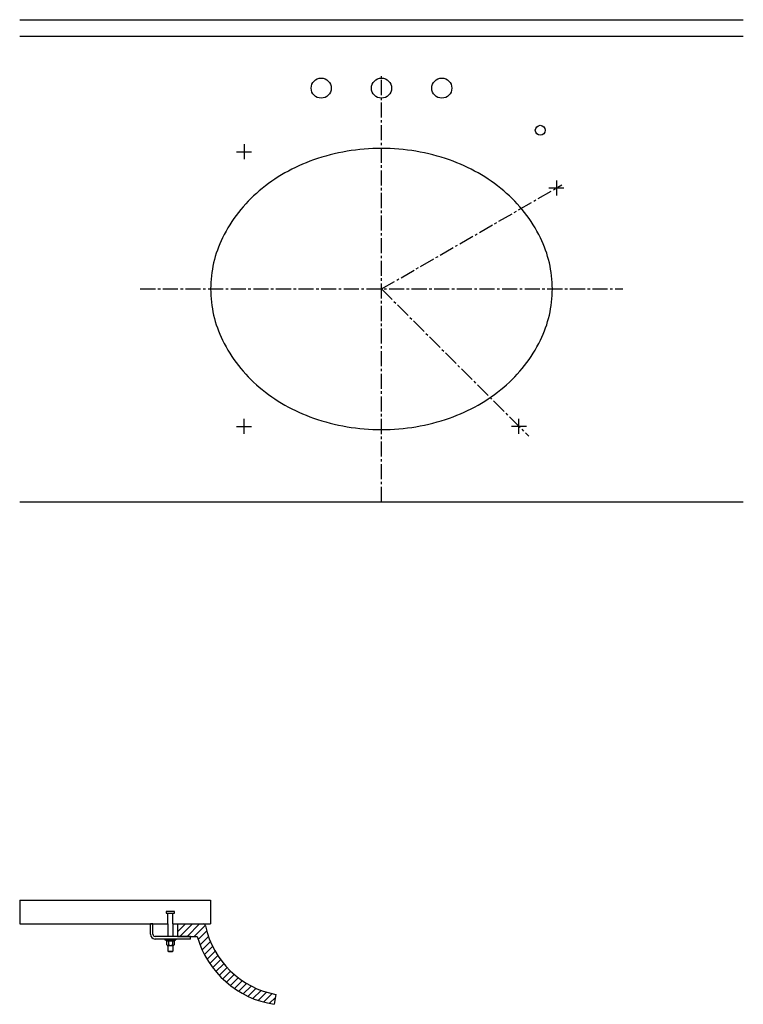
# Model space of a CAD drawing. Units: inches. Extents: x 0.9 to 36.9, y -37.8 to 11.2.
import ezdxf

# ---------------------------------------------------------------- set-up
doc = ezdxf.new("R2010")
doc.units = ezdxf.units.IN
doc.header["$MEASUREMENT"] = 0
doc.linetypes.add('CENTER2', pattern=[1.125, 0.75, -0.125, 0.125, -0.125])
for name, color, linetype in [('Ank', 6, 'Continuous'), ('Center Line', 1, 'CENTER2'), ('DET', 3, 'Continuous'), ('HAT', 5, 'Continuous'), ('Misc', 9, 'Continuous')]:
    doc.layers.add(name, color=color, linetype=linetype)

# ---------------------------------------------------------------- blocks, each defined once
blk = doc.blocks.new('*U13')
at = {"layer": 'Ank', "linetype": 'Continuous'}
for p, q in [((-0.062, -0.514), (-0.062, 0)), ((0.062, 0), (-0.062, 0)), ((0.062, -0.514), (0.062, 0)), ((1.701, -0.625), (0.174, -0.625)), ((1.701, -0.75), (0.174, -0.75)), ((1.938, -0.625), (1.701, -0.625)), ((1.938, -0.75), (1.701, -0.75)), ((1.938, -0.75), (1.938, -0.625))]:
    blk.add_line(p, q, dxfattribs=at)
for radius in [0.236, 0.111]:
    blk.add_arc((0.174, -0.514), radius, 180, 270, dxfattribs=at)
blk = doc.blocks.new('*U15')
at = {"layer": 'Ank', "ltscale": 6}
for p, q in [((0, 0.18), (0, -0.239)), ((0.085, 0.18), (0, 0.18)), ((0.085, -0.239), (0.085, 0.18)), ((0.624, 0.096), (0.085, 0.096)), ((1.374, -0.302), (1.374, 0.243)), ((1.374, 0.243), (1.416, 0.243)), ((1.416, -0.302), (1.416, 0.243)), ((1.416, 0.18), (1.458, 0.18)), ((1.458, -0.239), (1.458, 0.18)), ((1.458, 0.159), (1.669, 0.159)), ((1.458, 0.074), (1.669, 0.074)), ((1.691, -0.186), (1.691, 0.128)), ((1.691, 0.096), (1.979, 0.096)), ((1.979, -0.154), (1.979, 0.096)), ((1.979, 0.096), (2, 0.075)), ((2, -0.133), (2, 0.075)), ((0, -0.239), (0.085, -0.239)), ((0.624, -0.154), (0.085, -0.154)), ((1.374, -0.302), (1.416, -0.302)), ((1.416, -0.239), (1.458, -0.239)), ((1.458, -0.133), (1.669, -0.133)), ((1.458, -0.218), (1.669, -0.218)), ((1.691, -0.155), (1.979, -0.154)), ((1.979, -0.154), (2, -0.133))]:
    blk.add_line(p, q, dxfattribs=at)
for centre, radius, start, end in [((1.639, 0.117), 0.0522, 305.929, 54.071), ((1.426, -0.029), 0.265, 336.9654, 23.0346), ((1.639, -0.175), 0.0522, 305.929, 54.071)]:
    blk.add_arc(centre, radius, start, end, dxfattribs=at)
blk = doc.blocks.new('CSGBLK-Anchor Elev01')
at = {"layer": 'Ank'}
for p, q in [((1.5, 0), (-1.5, 0)), ((0, 1.5), (0, -1.5))]:
    blk.add_line(p, q, dxfattribs=at)

msp = doc.modelspace()

# ---------------------------------------------------------------- hatches: boundary and pattern name
at = {"layer": 'HAT'}
h = msp.add_hatch(dxfattribs=at)
h.set_pattern_fill('ANSI31', color=256, scale=2, style=0)
h.set_pattern_definition([(45, (-0.77011, 0.90183), (-0.1767767, 0.1767767), [])])
h.paths.add_polyline_path([(10.1, -33.882, 0.355232), (9.978, -33.782), (8.705, -33.782), (8.705, -34.407), (9.683, -34.407, 0.292977), (13.509, -37.782), (13.598, -37.29, -0.305409)])

# ---------------------------------------------------------------- linework, layer by layer
at = {"layer": 'Ank'}
for p, q in [((8.225, -33.782), (8.225, -34.407)), ((8.475, -33.782), (8.475, -34.407))]:
    msp.add_line(p, q, dxfattribs=at)
at = {"layer": 'Center Line'}
for p, q in [((18.85, -12.769), (18.85, 8.418)), ((18.85, -2.175), (27.83, 3.009)), ((6.85, -2.175), (30.85, -2.175)), ((18.85, -2.175), (26.182, -9.507))]:
    msp.add_line(p, q, dxfattribs=at)
at = {"layer": 'Defpoints'}
for p, q in [((0.85, -32.595), (0.85, -33.782)), ((13.598, -37.29), (13.509, -37.782))]:
    msp.add_line(p, q, dxfattribs=at)
at = {"layer": 'DET'}
for p, q in [((0.85, 11.231), (36.85, 11.231)), ((0.85, 10.418), (36.85, 10.418)), ((0.85, -12.769), (36.85, -12.769)), ((0.85, -32.595), (10.35, -32.595)), ((10.35, -32.595), (10.35, -33.782)), ((0.85, -33.782), (8.225, -33.782)), ((8.475, -33.782), (10.35, -33.782))]:
    msp.add_line(p, q, dxfattribs=at)
msp.add_lwpolyline([(10.35, -2.175, 0.114539), (10.941, -4.718, 0.103754), (12.77, -7.061, 0.091433), (15.468, -8.601, 0.084292), (18.85, -9.175, 0.084292), (22.233, -8.601, 0.091433), (24.931, -7.061, 0.103754), (26.76, -4.718, 0.114539), (27.35, -2.175, 0.114539), (26.76, 0.367, 0.103754), (24.931, 2.71, 0.091433), (22.233, 4.25, 0.084292), (18.85, 4.825, 0.084292), (15.468, 4.25, 0.091433), (12.77, 2.71, 0.103754), (10.941, 0.367, 0.114539)], format="xyb", close=True, dxfattribs=at)
for centre, radius in [((15.85, 7.825), 0.5), ((18.85, 7.825), 0.5), ((21.85, 7.825), 0.5), ((26.751, 5.725), 0.25)]:
    msp.add_circle(centre, radius, dxfattribs=at)
at = {"layer": 'Misc'}
for p, q in [((8.705, -33.782), (8.705, -34.407)), ((8.705, -33.782), (9.978, -33.782)), ((8.705, -34.407), (9.683, -34.407))]:
    msp.add_line(p, q, dxfattribs=at)
for centre, radius, start, end in [((9.978, -33.907), 0.125, 11.7733, 90), ((14.379, -32.99), 4.371, 191.7733, 259.7059), ((14.229, -33.11), 4.727, 195.9231, 261.2405)]:
    msp.add_arc(centre, radius, start, end, dxfattribs=at)

# ---------------------------------------------------------------- block references
at = {"layer": 'Ank', "yscale": 0.25, "zscale": 0.25}
for p, xscale in [((12.014, 4.661), -0.25), ((27.555, 2.85), 0.25)]:
    msp.add_blockref('CSGBLK-Anchor Elev01', p, dxfattribs=dict(at, xscale=xscale))
at = {"layer": 'Ank', "yscale": 0.25, "zscale": 0.25, "rotation": 180}
for p, xscale in [((12.014, -9.012), 0.25), ((25.687, -9.012), -0.25)]:
    msp.add_blockref('CSGBLK-Anchor Elev01', p, dxfattribs=dict(at, xscale=xscale))
at = {"layer": 'Ank', "rotation": 270}
msp.add_blockref('*U15', (8.38, -33.159), dxfattribs=at)
at = {"layer": 'Ank'}
msp.add_blockref('*U13', (7.413, -33.782), dxfattribs=at)

doc.saveas('drawing.dxf')
